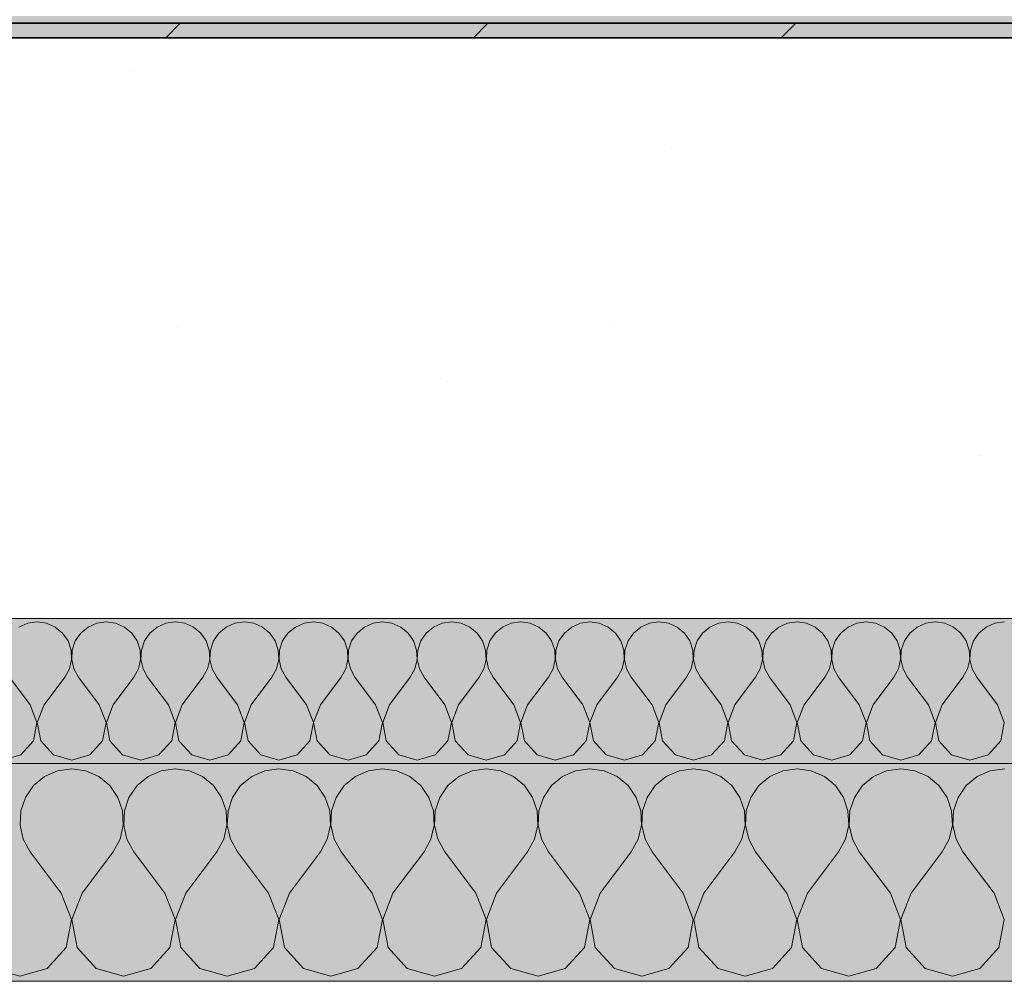
# Model space of a CAD drawing. Units: millimetres. Extents: x 34608 to 55572, y -1640 to 11000.
# Drawn here: x 54251 to 54386, y 3451 to 3584 of the extents above; entities that cross this region are included whole.
import ezdxf

# ---------------------------------------------------------------- set-up
doc = ezdxf.new("R2010")
doc.units = ezdxf.units.MM
doc.header["$MEASUREMENT"] = 0
for name, color, linetype, lineweight in [('0_Pen_No__18', 9, 'Continuous', 13), ('0_Pen_No__2', 8, 'Continuous', 13), ('0_Pen_No__42', 8, 'Continuous', 35), ('AR - VAHELAGI_Pen_No__184', 7, 'Continuous', 5), ('AR - VAHELAGI_Pen_No__7', 7, 'Continuous', 13), ('SA - VIIMISTLUS - põrand_Pen_No__21', 7, 'Continuous', 20)]:
    doc.layers.add(name, color=color, linetype=linetype, lineweight=lineweight)
doc.layers.add('AR - VAHELAGI', color=7, linetype='Continuous')
doc.layers.add('SA - VIIMISTLUS - põrand', color=7, linetype='Continuous')
for name, color, linetype, lineweight, true_color in [('AR - VAHELAGI_Pen_No__189', 7, 'Continuous', 0, 0xdbdbdb), ('AR - VAHELAGI_Pen_No__194', 7, 'Continuous', 13, 0xb6b6b6), ('SA - VIIMISTLUS - põrand_Pen_No__180', 7, 'Continuous', 15, 0xb6b6b6)]:
    doc.layers.add(name, color=color, linetype=linetype, lineweight=lineweight, true_color=true_color)

# ---------------------------------------------------------------- blocks, each defined once
blk = doc.blocks.new('*X446', base_point=(46472.09, -568.64))
at = {"layer": 'AR - VAHELAGI_Pen_No__194', "color": 253, "linetype": 'Continuous', "lineweight": 13, "true_color": 0xb6b6b6}
for p, q in [((54251.74, 3500.7), (54250.54, 3500.17)), ((54253.04, 3500.88), (54251.74, 3500.7)), ((54254.34, 3500.7), (54253.04, 3500.88)), ((54255.55, 3500.17), (54254.34, 3500.7)), ((54261.27, 3500.7), (54260.06, 3500.17)), ((54262.57, 3500.88), (54261.27, 3500.7)), ((54263.87, 3500.7), (54262.57, 3500.88)), ((54265.07, 3500.17), (54263.87, 3500.7)), ((54270.79, 3500.7), (54269.59, 3500.17)), ((54272.09, 3500.88), (54270.79, 3500.7)), ((54273.39, 3500.7), (54272.09, 3500.88)), ((54274.59, 3500.17), (54273.39, 3500.7)), ((54280.31, 3500.7), (54279.11, 3500.17)), ((54281.61, 3500.88), (54280.31, 3500.7)), ((54282.92, 3500.7), (54281.61, 3500.88)), ((54284.12, 3500.17), (54282.92, 3500.7)), ((54289.84, 3500.7), (54288.64, 3500.17)), ((54291.14, 3500.88), (54289.84, 3500.7)), ((54292.44, 3500.7), (54291.14, 3500.88)), ((54293.64, 3500.17), (54292.44, 3500.7)), ((54299.36, 3500.7), (54298.16, 3500.17)), ((54300.66, 3500.88), (54299.36, 3500.7)), ((54301.96, 3500.7), (54300.66, 3500.88)), ((54303.17, 3500.17), (54301.96, 3500.7)), ((54308.88, 3500.7), (54307.68, 3500.17)), ((54310.19, 3500.88), (54308.88, 3500.7)), ((54311.49, 3500.7), (54310.19, 3500.88)), ((54312.69, 3500.17), (54311.49, 3500.7)), ((54318.41, 3500.7), (54317.21, 3500.17)), ((54319.71, 3500.88), (54318.41, 3500.7)), ((54321.01, 3500.7), (54319.71, 3500.88)), ((54322.21, 3500.17), (54321.01, 3500.7)), ((54327.93, 3500.7), (54326.73, 3500.17)), ((54329.23, 3500.88), (54327.93, 3500.7)), ((54330.54, 3500.7), (54329.23, 3500.88)), ((54331.74, 3500.17), (54330.54, 3500.7)), ((54337.46, 3500.7), (54336.25, 3500.17)), ((54338.76, 3500.88), (54337.46, 3500.7)), ((54340.06, 3500.7), (54338.76, 3500.88)), ((54341.26, 3500.17), (54340.06, 3500.7)), ((54346.98, 3500.7), (54345.78, 3500.17)), ((54348.28, 3500.88), (54346.98, 3500.7)), ((54349.58, 3500.7), (54348.28, 3500.88)), ((54350.78, 3500.17), (54349.58, 3500.7)), ((54356.5, 3500.7), (54355.3, 3500.17)), ((54357.81, 3500.88), (54356.5, 3500.7)), ((54359.11, 3500.7), (54357.81, 3500.88)), ((54360.31, 3500.17), (54359.11, 3500.7)), ((54366.03, 3500.7), (54364.83, 3500.17)), ((54367.33, 3500.88), (54366.03, 3500.7)), ((54368.63, 3500.7), (54367.33, 3500.88)), ((54369.83, 3500.17), (54368.63, 3500.7)), ((54375.55, 3500.7), (54374.35, 3500.17)), ((54376.85, 3500.88), (54375.55, 3500.7)), ((54378.15, 3500.7), (54376.85, 3500.88)), ((54379.36, 3500.17), (54378.15, 3500.7)), ((54385.08, 3500.7), (54383.87, 3500.17)), ((54386.38, 3500.88), (54385.08, 3500.7)), ((54256.56, 3499.33), (54255.55, 3500.17)), ((54257.3, 3498.25), (54256.56, 3499.33)), ((54259.05, 3499.33), (54258.31, 3498.25)), ((54260.06, 3500.17), (54259.05, 3499.33)), ((54266.08, 3499.33), (54265.07, 3500.17)), ((54266.83, 3498.25), (54266.08, 3499.33)), ((54268.58, 3499.33), (54267.83, 3498.25)), ((54269.59, 3500.17), (54268.58, 3499.33)), ((54275.61, 3499.33), (54274.59, 3500.17)), ((54276.35, 3498.25), (54275.61, 3499.33)), ((54278.1, 3499.33), (54277.36, 3498.25)), ((54279.11, 3500.17), (54278.1, 3499.33)), ((54285.13, 3499.33), (54284.12, 3500.17)), ((54285.87, 3498.25), (54285.13, 3499.33)), ((54287.62, 3499.33), (54286.88, 3498.25)), ((54288.64, 3500.17), (54287.62, 3499.33)), ((54294.65, 3499.33), (54293.64, 3500.17)), ((54295.4, 3498.25), (54294.65, 3499.33)), ((54297.15, 3499.33), (54296.4, 3498.25)), ((54298.16, 3500.17), (54297.15, 3499.33)), ((54304.18, 3499.33), (54303.17, 3500.17)), ((54304.92, 3498.25), (54304.18, 3499.33)), ((54306.67, 3499.33), (54305.93, 3498.25)), ((54307.68, 3500.17), (54306.67, 3499.33)), ((54313.7, 3499.33), (54312.69, 3500.17)), ((54314.45, 3498.25), (54313.7, 3499.33)), ((54316.19, 3499.33), (54315.45, 3498.25)), ((54317.21, 3500.17), (54316.19, 3499.33)), ((54323.23, 3499.33), (54322.21, 3500.17)), ((54323.97, 3498.25), (54323.23, 3499.33)), ((54325.72, 3499.33), (54324.97, 3498.25)), ((54326.73, 3500.17), (54325.72, 3499.33)), ((54332.75, 3499.33), (54331.74, 3500.17)), ((54333.49, 3498.25), (54332.75, 3499.33)), ((54335.24, 3499.33), (54334.5, 3498.25)), ((54336.25, 3500.17), (54335.24, 3499.33)), ((54342.27, 3499.33), (54341.26, 3500.17)), ((54343.02, 3498.25), (54342.27, 3499.33)), ((54344.77, 3499.33), (54344.02, 3498.25)), ((54345.78, 3500.17), (54344.77, 3499.33)), ((54351.8, 3499.33), (54350.78, 3500.17)), ((54352.54, 3498.25), (54351.8, 3499.33)), ((54354.29, 3499.33), (54353.55, 3498.25)), ((54355.3, 3500.17), (54354.29, 3499.33)), ((54361.32, 3499.33), (54360.31, 3500.17)), ((54362.06, 3498.25), (54361.32, 3499.33)), ((54363.81, 3499.33), (54363.07, 3498.25)), ((54364.83, 3500.17), (54363.81, 3499.33)), ((54370.84, 3499.33), (54369.83, 3500.17)), ((54371.59, 3498.25), (54370.84, 3499.33)), ((54373.34, 3499.33), (54372.59, 3498.25)), ((54374.35, 3500.17), (54373.34, 3499.33)), ((54380.37, 3499.33), (54379.36, 3500.17)), ((54381.11, 3498.25), (54380.37, 3499.33)), ((54382.86, 3499.33), (54382.12, 3498.25)), ((54383.87, 3500.17), (54382.86, 3499.33)), ((54257.72, 3497), (54257.3, 3498.25)), ((54258.31, 3498.25), (54257.89, 3497)), ((54267.25, 3497), (54266.83, 3498.25)), ((54267.83, 3498.25), (54267.41, 3497)), ((54276.77, 3497), (54276.35, 3498.25)), ((54277.36, 3498.25), (54276.94, 3497)), ((54286.29, 3497), (54285.87, 3498.25)), ((54286.88, 3498.25), (54286.46, 3497)), ((54295.82, 3497), (54295.4, 3498.25)), ((54296.4, 3498.25), (54295.98, 3497)), ((54305.34, 3497), (54304.92, 3498.25)), ((54305.93, 3498.25), (54305.51, 3497)), ((54314.87, 3497), (54314.45, 3498.25)), ((54315.45, 3498.25), (54315.03, 3497)), ((54324.39, 3497), (54323.97, 3498.25)), ((54324.97, 3498.25), (54324.55, 3497)), ((54333.91, 3497), (54333.49, 3498.25)), ((54334.5, 3498.25), (54334.08, 3497)), ((54343.44, 3497), (54343.02, 3498.25)), ((54344.02, 3498.25), (54343.6, 3497)), ((54352.96, 3497), (54352.54, 3498.25)), ((54353.55, 3498.25), (54353.13, 3497)), ((54362.48, 3497), (54362.06, 3498.25)), ((54363.07, 3498.25), (54362.65, 3497)), ((54372.01, 3497), (54371.59, 3498.25)), ((54372.59, 3498.25), (54372.17, 3497)), ((54381.53, 3497), (54381.11, 3498.25)), ((54382.12, 3498.25), (54381.7, 3497)), ((54257.79, 3495.69), (54257.72, 3497)), ((54257.89, 3497), (54257.82, 3495.69)), ((54267.31, 3495.69), (54267.25, 3497)), ((54267.41, 3497), (54267.35, 3495.69)), ((54276.83, 3495.69), (54276.77, 3497)), ((54276.94, 3497), (54276.87, 3495.69)), ((54286.36, 3495.69), (54286.29, 3497)), ((54286.46, 3497), (54286.4, 3495.69)), ((54295.88, 3495.69), (54295.82, 3497)), ((54295.98, 3497), (54295.92, 3495.69)), ((54305.41, 3495.69), (54305.34, 3497)), ((54305.51, 3497), (54305.44, 3495.69)), ((54314.93, 3495.69), (54314.87, 3497)), ((54315.03, 3497), (54314.97, 3495.69)), ((54324.45, 3495.69), (54324.39, 3497)), ((54324.55, 3497), (54324.49, 3495.69)), ((54333.98, 3495.69), (54333.91, 3497)), ((54334.08, 3497), (54334.02, 3495.69)), ((54343.5, 3495.69), (54343.44, 3497)), ((54343.6, 3497), (54343.54, 3495.69)), ((54353.02, 3495.69), (54352.96, 3497)), ((54353.13, 3497), (54353.06, 3495.69)), ((54362.55, 3495.69), (54362.48, 3497)), ((54362.65, 3497), (54362.59, 3495.69)), ((54372.07, 3495.69), (54372.01, 3497)), ((54372.17, 3497), (54372.11, 3495.69)), ((54381.6, 3495.69), (54381.53, 3497)), ((54381.7, 3497), (54381.63, 3495.69)), ((54257.49, 3494.41), (54257.79, 3495.69)), ((54257.82, 3495.69), (54258.12, 3494.41)), ((54267.01, 3494.41), (54267.31, 3495.69)), ((54267.35, 3495.69), (54267.65, 3494.41)), ((54276.54, 3494.41), (54276.83, 3495.69)), ((54276.87, 3495.69), (54277.17, 3494.41)), ((54286.06, 3494.41), (54286.36, 3495.69)), ((54286.4, 3495.69), (54286.69, 3494.41)), ((54295.58, 3494.41), (54295.88, 3495.69)), ((54295.92, 3495.69), (54296.22, 3494.41)), ((54305.11, 3494.41), (54305.41, 3495.69)), ((54305.44, 3495.69), (54305.74, 3494.41)), ((54314.63, 3494.41), (54314.93, 3495.69)), ((54314.97, 3495.69), (54315.26, 3494.41)), ((54324.16, 3494.41), (54324.45, 3495.69)), ((54324.49, 3495.69), (54324.79, 3494.41)), ((54333.68, 3494.41), (54333.98, 3495.69)), ((54334.02, 3495.69), (54334.31, 3494.41)), ((54343.2, 3494.41), (54343.5, 3495.69)), ((54343.54, 3495.69), (54343.84, 3494.41)), ((54352.73, 3494.41), (54353.02, 3495.69)), ((54353.06, 3495.69), (54353.36, 3494.41)), ((54362.25, 3494.41), (54362.55, 3495.69)), ((54362.59, 3495.69), (54362.88, 3494.41)), ((54371.77, 3494.41), (54372.07, 3495.69)), ((54372.11, 3495.69), (54372.41, 3494.41)), ((54381.3, 3494.41), (54381.6, 3495.69)), ((54381.63, 3495.69), (54381.93, 3494.41)), ((54256.85, 3493.26), (54257.49, 3494.41)), ((54258.12, 3494.41), (54258.76, 3493.26)), ((54266.38, 3493.26), (54267.01, 3494.41)), ((54267.65, 3494.41), (54268.28, 3493.26)), ((54275.9, 3493.26), (54276.54, 3494.41)), ((54277.17, 3494.41), (54277.81, 3493.26)), ((54285.42, 3493.26), (54286.06, 3494.41)), ((54286.69, 3494.41), (54287.33, 3493.26)), ((54294.95, 3493.26), (54295.58, 3494.41)), ((54296.22, 3494.41), (54296.85, 3493.26)), ((54304.47, 3493.26), (54305.11, 3494.41)), ((54305.74, 3494.41), (54306.38, 3493.26)), ((54314, 3493.26), (54314.63, 3494.41)), ((54315.26, 3494.41), (54315.9, 3493.26)), ((54323.52, 3493.26), (54324.16, 3494.41)), ((54324.79, 3494.41), (54325.42, 3493.26)), ((54333.04, 3493.26), (54333.68, 3494.41)), ((54334.31, 3494.41), (54334.95, 3493.26)), ((54342.57, 3493.26), (54343.2, 3494.41)), ((54343.84, 3494.41), (54344.47, 3493.26)), ((54352.09, 3493.26), (54352.73, 3494.41)), ((54353.36, 3494.41), (54354, 3493.26)), ((54361.61, 3493.26), (54362.25, 3494.41)), ((54362.88, 3494.41), (54363.52, 3493.26)), ((54371.14, 3493.26), (54371.77, 3494.41)), ((54372.41, 3494.41), (54373.04, 3493.26)), ((54380.66, 3493.26), (54381.3, 3494.41)), ((54381.93, 3494.41), (54382.57, 3493.26)), ((54252.09, 3489.45), (54249.23, 3493.26)), ((54254, 3489.45), (54256.85, 3493.26)), ((54261.61, 3489.45), (54258.76, 3493.26)), ((54263.52, 3489.45), (54266.38, 3493.26)), ((54271.14, 3489.45), (54268.28, 3493.26)), ((54273.04, 3489.45), (54275.9, 3493.26)), ((54280.66, 3489.45), (54277.81, 3493.26)), ((54282.57, 3489.45), (54285.42, 3493.26)), ((54290.19, 3489.45), (54287.33, 3493.26)), ((54292.09, 3489.45), (54294.95, 3493.26)), ((54299.71, 3489.45), (54296.85, 3493.26)), ((54301.61, 3489.45), (54304.47, 3493.26)), ((54309.23, 3489.45), (54306.38, 3493.26)), ((54311.14, 3489.45), (54314, 3493.26)), ((54318.76, 3489.45), (54315.9, 3493.26)), ((54320.66, 3489.45), (54323.52, 3493.26)), ((54328.28, 3489.45), (54325.42, 3493.26)), ((54330.19, 3489.45), (54333.04, 3493.26)), ((54337.81, 3489.45), (54334.95, 3493.26)), ((54339.71, 3489.45), (54342.57, 3493.26)), ((54347.33, 3489.45), (54344.47, 3493.26)), ((54349.23, 3489.45), (54352.09, 3493.26)), ((54356.85, 3489.45), (54354, 3493.26)), ((54358.76, 3489.45), (54361.61, 3493.26)), ((54366.38, 3489.45), (54363.52, 3493.26)), ((54368.28, 3489.45), (54371.14, 3493.26)), ((54375.9, 3489.45), (54373.04, 3493.26)), ((54377.81, 3489.45), (54380.66, 3493.26)), ((54385.42, 3489.45), (54382.57, 3493.26)), ((54253.02, 3487.02), (54252.09, 3489.45)), ((54254, 3489.45), (54253.06, 3487.02)), ((54262.55, 3487.02), (54261.61, 3489.45)), ((54263.52, 3489.45), (54262.59, 3487.02)), ((54272.07, 3487.02), (54271.14, 3489.45)), ((54273.04, 3489.45), (54272.11, 3487.02)), ((54281.6, 3487.02), (54280.66, 3489.45)), ((54282.57, 3489.45), (54281.63, 3487.02)), ((54291.12, 3487.02), (54290.19, 3489.45)), ((54292.09, 3489.45), (54291.16, 3487.02)), ((54300.64, 3487.02), (54299.71, 3489.45)), ((54301.61, 3489.45), (54300.68, 3487.02)), ((54310.17, 3487.02), (54309.23, 3489.45)), ((54311.14, 3489.45), (54310.21, 3487.02)), ((54319.69, 3487.02), (54318.76, 3489.45)), ((54320.66, 3489.45), (54319.73, 3487.02)), ((54329.21, 3487.02), (54328.28, 3489.45)), ((54330.19, 3489.45), (54329.25, 3487.02)), ((54338.74, 3487.02), (54337.81, 3489.45)), ((54339.71, 3489.45), (54338.78, 3487.02)), ((54348.26, 3487.02), (54347.33, 3489.45)), ((54349.23, 3489.45), (54348.3, 3487.02)), ((54357.79, 3487.02), (54356.85, 3489.45)), ((54358.76, 3489.45), (54357.82, 3487.02)), ((54367.31, 3487.02), (54366.38, 3489.45)), ((54368.28, 3489.45), (54367.35, 3487.02)), ((54376.83, 3487.02), (54375.9, 3489.45)), ((54377.81, 3489.45), (54376.87, 3487.02)), ((54386.36, 3487.02), (54385.42, 3489.45)), ((54252.54, 3484.47), (54253.02, 3487.02)), ((54253.06, 3487.02), (54253.55, 3484.47)), ((54262.06, 3484.47), (54262.55, 3487.02)), ((54262.59, 3487.02), (54263.07, 3484.47)), ((54271.59, 3484.47), (54272.07, 3487.02)), ((54272.11, 3487.02), (54272.59, 3484.47)), ((54281.11, 3484.47), (54281.6, 3487.02)), ((54281.63, 3487.02), (54282.12, 3484.47)), ((54290.64, 3484.47), (54291.12, 3487.02)), ((54291.16, 3487.02), (54291.64, 3484.47)), ((54300.16, 3484.47), (54300.64, 3487.02)), ((54300.68, 3487.02), (54301.17, 3484.47)), ((54309.68, 3484.47), (54310.17, 3487.02)), ((54310.21, 3487.02), (54310.69, 3484.47)), ((54319.21, 3484.47), (54319.69, 3487.02)), ((54319.73, 3487.02), (54320.21, 3484.47)), ((54328.73, 3484.47), (54329.21, 3487.02)), ((54329.25, 3487.02), (54329.74, 3484.47)), ((54338.25, 3484.47), (54338.74, 3487.02)), ((54338.78, 3487.02), (54339.26, 3484.47)), ((54347.78, 3484.47), (54348.26, 3487.02)), ((54348.3, 3487.02), (54348.78, 3484.47)), ((54357.3, 3484.47), (54357.79, 3487.02)), ((54357.82, 3487.02), (54358.31, 3484.47)), ((54366.83, 3484.47), (54367.31, 3487.02)), ((54367.35, 3487.02), (54367.83, 3484.47)), ((54376.35, 3484.47), (54376.83, 3487.02)), ((54376.87, 3487.02), (54377.36, 3484.47)), ((54385.87, 3484.47), (54386.36, 3487.02)), ((54250.78, 3482.54), (54252.54, 3484.47)), ((54253.55, 3484.47), (54255.3, 3482.54)), ((54260.31, 3482.54), (54262.06, 3484.47)), ((54263.07, 3484.47), (54264.83, 3482.54)), ((54269.83, 3482.54), (54271.59, 3484.47)), ((54272.59, 3484.47), (54274.35, 3482.54)), ((54279.36, 3482.54), (54281.11, 3484.47)), ((54282.12, 3484.47), (54283.87, 3482.54)), ((54288.88, 3482.54), (54290.64, 3484.47)), ((54291.64, 3484.47), (54293.4, 3482.54)), ((54298.4, 3482.54), (54300.16, 3484.47)), ((54301.17, 3484.47), (54302.92, 3482.54)), ((54307.93, 3482.54), (54309.68, 3484.47)), ((54310.69, 3484.47), (54312.44, 3482.54)), ((54317.45, 3482.54), (54319.21, 3484.47)), ((54320.21, 3484.47), (54321.97, 3482.54)), ((54326.98, 3482.54), (54328.73, 3484.47)), ((54329.74, 3484.47), (54331.49, 3482.54)), ((54336.5, 3482.54), (54338.25, 3484.47)), ((54339.26, 3484.47), (54341.02, 3482.54)), ((54346.02, 3482.54), (54347.78, 3484.47)), ((54348.78, 3484.47), (54350.54, 3482.54)), ((54355.55, 3482.54), (54357.3, 3484.47)), ((54358.31, 3484.47), (54360.06, 3482.54)), ((54365.07, 3482.54), (54366.83, 3484.47)), ((54367.83, 3484.47), (54369.59, 3482.54)), ((54374.59, 3482.54), (54376.35, 3484.47)), ((54377.36, 3484.47), (54379.11, 3482.54)), ((54384.12, 3482.54), (54385.87, 3484.47)), ((54248.28, 3481.83), (54250.78, 3482.54)), ((54255.3, 3482.54), (54257.81, 3481.83)), ((54257.81, 3481.83), (54260.31, 3482.54)), ((54264.83, 3482.54), (54267.33, 3481.83)), ((54267.33, 3481.83), (54269.83, 3482.54)), ((54274.35, 3482.54), (54276.85, 3481.83)), ((54276.85, 3481.83), (54279.36, 3482.54)), ((54283.87, 3482.54), (54286.38, 3481.83)), ((54286.38, 3481.83), (54288.88, 3482.54)), ((54293.4, 3482.54), (54295.9, 3481.83)), ((54295.9, 3481.83), (54298.4, 3482.54)), ((54302.92, 3482.54), (54305.42, 3481.83)), ((54305.42, 3481.83), (54307.93, 3482.54)), ((54312.44, 3482.54), (54314.95, 3481.83)), ((54314.95, 3481.83), (54317.45, 3482.54)), ((54321.97, 3482.54), (54324.47, 3481.83)), ((54324.47, 3481.83), (54326.98, 3482.54)), ((54331.49, 3482.54), (54334, 3481.83)), ((54334, 3481.83), (54336.5, 3482.54)), ((54341.02, 3482.54), (54343.52, 3481.83)), ((54343.52, 3481.83), (54346.02, 3482.54)), ((54350.54, 3482.54), (54353.04, 3481.83)), ((54353.04, 3481.83), (54355.55, 3482.54)), ((54360.06, 3482.54), (54362.57, 3481.83)), ((54362.57, 3481.83), (54365.07, 3482.54)), ((54369.59, 3482.54), (54372.09, 3481.83)), ((54372.09, 3481.83), (54374.59, 3482.54)), ((54379.11, 3482.54), (54381.61, 3481.83)), ((54381.61, 3481.83), (54384.12, 3482.54))]:
    blk.add_line(p, q, dxfattribs=at)
blk = doc.blocks.new('*X447', base_point=(46472.09, -568.64))
at = {"layer": 'AR - VAHELAGI_Pen_No__194', "color": 253, "linetype": 'Continuous', "lineweight": 13, "true_color": 0xb6b6b6}
for p, q in [((54255.85, 3480.37), (54254.05, 3479.58)), ((54257.81, 3480.64), (54255.85, 3480.37)), ((54259.76, 3480.37), (54257.81, 3480.64)), ((54261.56, 3479.58), (54259.76, 3480.37)), ((54270.14, 3480.37), (54268.34, 3479.58)), ((54272.09, 3480.64), (54270.14, 3480.37)), ((54274.04, 3480.37), (54272.09, 3480.64)), ((54275.85, 3479.58), (54274.04, 3480.37)), ((54284.42, 3480.37), (54282.62, 3479.58)), ((54286.38, 3480.64), (54284.42, 3480.37)), ((54288.33, 3480.37), (54286.38, 3480.64)), ((54290.13, 3479.58), (54288.33, 3480.37)), ((54298.71, 3480.37), (54296.91, 3479.58)), ((54300.66, 3480.64), (54298.71, 3480.37)), ((54302.61, 3480.37), (54300.66, 3480.64)), ((54304.42, 3479.58), (54302.61, 3480.37)), ((54313, 3480.37), (54311.19, 3479.58)), ((54314.95, 3480.64), (54313, 3480.37)), ((54316.9, 3480.37), (54314.95, 3480.64)), ((54318.7, 3479.58), (54316.9, 3480.37)), ((54327.28, 3480.37), (54325.48, 3479.58)), ((54329.23, 3480.64), (54327.28, 3480.37)), ((54331.19, 3480.37), (54329.23, 3480.64)), ((54332.99, 3479.58), (54331.19, 3480.37)), ((54341.57, 3480.37), (54339.76, 3479.58)), ((54343.52, 3480.64), (54341.57, 3480.37)), ((54345.47, 3480.37), (54343.52, 3480.64)), ((54347.27, 3479.58), (54345.47, 3480.37)), ((54355.85, 3480.37), (54354.05, 3479.58)), ((54357.81, 3480.64), (54355.85, 3480.37)), ((54359.76, 3480.37), (54357.81, 3480.64)), ((54361.56, 3479.58), (54359.76, 3480.37)), ((54370.14, 3480.37), (54368.34, 3479.58)), ((54372.09, 3480.64), (54370.14, 3480.37)), ((54374.04, 3480.37), (54372.09, 3480.64)), ((54375.85, 3479.58), (54374.04, 3480.37)), ((54384.42, 3480.37), (54382.62, 3479.58)), ((54386.38, 3480.64), (54384.42, 3480.37)), ((54254.05, 3479.58), (54252.53, 3478.32)), ((54263.08, 3478.32), (54261.56, 3479.58)), ((54268.34, 3479.58), (54266.82, 3478.32)), ((54277.36, 3478.32), (54275.85, 3479.58)), ((54282.62, 3479.58), (54281.1, 3478.32)), ((54291.65, 3478.32), (54290.13, 3479.58)), ((54296.91, 3479.58), (54295.39, 3478.32)), ((54305.94, 3478.32), (54304.42, 3479.58)), ((54311.19, 3479.58), (54309.68, 3478.32)), ((54320.22, 3478.32), (54318.7, 3479.58)), ((54325.48, 3479.58), (54323.96, 3478.32)), ((54334.51, 3478.32), (54332.99, 3479.58)), ((54339.76, 3479.58), (54338.25, 3478.32)), ((54348.79, 3478.32), (54347.27, 3479.58)), ((54354.05, 3479.58), (54352.53, 3478.32)), ((54363.08, 3478.32), (54361.56, 3479.58)), ((54368.34, 3479.58), (54366.82, 3478.32)), ((54377.36, 3478.32), (54375.85, 3479.58)), ((54382.62, 3479.58), (54381.1, 3478.32)), ((54252.53, 3478.32), (54251.42, 3476.69)), ((54264.19, 3476.69), (54263.08, 3478.32)), ((54266.82, 3478.32), (54265.7, 3476.69)), ((54278.48, 3476.69), (54277.36, 3478.32)), ((54281.1, 3478.32), (54279.99, 3476.69)), ((54292.77, 3476.69), (54291.65, 3478.32)), ((54295.39, 3478.32), (54294.27, 3476.69)), ((54307.05, 3476.69), (54305.94, 3478.32)), ((54309.68, 3478.32), (54308.56, 3476.69)), ((54321.34, 3476.69), (54320.22, 3478.32)), ((54323.96, 3478.32), (54322.85, 3476.69)), ((54335.62, 3476.69), (54334.51, 3478.32)), ((54338.25, 3478.32), (54337.13, 3476.69)), ((54349.91, 3476.69), (54348.79, 3478.32)), ((54352.53, 3478.32), (54351.42, 3476.69)), ((54364.19, 3476.69), (54363.08, 3478.32)), ((54366.82, 3478.32), (54365.7, 3476.69)), ((54378.48, 3476.69), (54377.36, 3478.32)), ((54381.1, 3478.32), (54379.99, 3476.69)), ((54251.42, 3476.69), (54250.79, 3474.83)), ((54264.82, 3474.83), (54264.19, 3476.69)), ((54265.7, 3476.69), (54265.07, 3474.83)), ((54279.11, 3474.83), (54278.48, 3476.69)), ((54279.99, 3476.69), (54279.36, 3474.83)), ((54293.4, 3474.83), (54292.77, 3476.69)), ((54294.27, 3476.69), (54293.64, 3474.83)), ((54307.68, 3474.83), (54307.05, 3476.69)), ((54308.56, 3476.69), (54307.93, 3474.83)), ((54321.97, 3474.83), (54321.34, 3476.69)), ((54322.85, 3476.69), (54322.22, 3474.83)), ((54336.25, 3474.83), (54335.62, 3476.69)), ((54337.13, 3476.69), (54336.5, 3474.83)), ((54350.54, 3474.83), (54349.91, 3476.69)), ((54351.42, 3476.69), (54350.79, 3474.83)), ((54364.82, 3474.83), (54364.19, 3476.69)), ((54365.7, 3476.69), (54365.07, 3474.83)), ((54379.11, 3474.83), (54378.48, 3476.69)), ((54379.99, 3476.69), (54379.36, 3474.83)), ((54250.79, 3474.83), (54250.69, 3472.86)), ((54264.92, 3472.86), (54264.82, 3474.83)), ((54265.07, 3474.83), (54264.98, 3472.86)), ((54279.21, 3472.86), (54279.11, 3474.83)), ((54279.36, 3474.83), (54279.26, 3472.86)), ((54293.49, 3472.86), (54293.4, 3474.83)), ((54293.64, 3474.83), (54293.55, 3472.86)), ((54307.78, 3472.86), (54307.68, 3474.83)), ((54307.93, 3474.83), (54307.83, 3472.86)), ((54322.06, 3472.86), (54321.97, 3474.83)), ((54322.22, 3474.83), (54322.12, 3472.86)), ((54336.35, 3472.86), (54336.25, 3474.83)), ((54336.5, 3474.83), (54336.41, 3472.86)), ((54350.63, 3472.86), (54350.54, 3474.83)), ((54350.79, 3474.83), (54350.69, 3472.86)), ((54364.92, 3472.86), (54364.82, 3474.83)), ((54365.07, 3474.83), (54364.98, 3472.86)), ((54379.21, 3472.86), (54379.11, 3474.83)), ((54379.36, 3474.83), (54379.26, 3472.86)), ((54250.69, 3472.86), (54251.14, 3470.94)), ((54264.47, 3470.94), (54264.92, 3472.86)), ((54264.98, 3472.86), (54265.42, 3470.94)), ((54278.76, 3470.94), (54279.21, 3472.86)), ((54279.26, 3472.86), (54279.71, 3470.94)), ((54293.04, 3470.94), (54293.49, 3472.86)), ((54293.55, 3472.86), (54293.99, 3470.94)), ((54307.33, 3470.94), (54307.78, 3472.86)), ((54307.83, 3472.86), (54308.28, 3470.94)), ((54321.62, 3470.94), (54322.06, 3472.86)), ((54322.12, 3472.86), (54322.57, 3470.94)), ((54335.9, 3470.94), (54336.35, 3472.86)), ((54336.41, 3472.86), (54336.85, 3470.94)), ((54350.19, 3470.94), (54350.63, 3472.86)), ((54350.69, 3472.86), (54351.14, 3470.94)), ((54364.47, 3470.94), (54364.92, 3472.86)), ((54364.98, 3472.86), (54365.42, 3470.94)), ((54378.76, 3470.94), (54379.21, 3472.86)), ((54379.26, 3472.86), (54379.71, 3470.94)), ((54251.14, 3470.94), (54252.09, 3469.21)), ((54263.52, 3469.21), (54264.47, 3470.94)), ((54265.42, 3470.94), (54266.38, 3469.21)), ((54277.81, 3469.21), (54278.76, 3470.94)), ((54279.71, 3470.94), (54280.66, 3469.21)), ((54292.09, 3469.21), (54293.04, 3470.94)), ((54293.99, 3470.94), (54294.95, 3469.21)), ((54306.38, 3469.21), (54307.33, 3470.94)), ((54308.28, 3470.94), (54309.23, 3469.21)), ((54320.66, 3469.21), (54321.62, 3470.94)), ((54322.57, 3470.94), (54323.52, 3469.21)), ((54334.95, 3469.21), (54335.9, 3470.94)), ((54336.85, 3470.94), (54337.81, 3469.21)), ((54349.23, 3469.21), (54350.19, 3470.94)), ((54351.14, 3470.94), (54352.09, 3469.21)), ((54363.52, 3469.21), (54364.47, 3470.94)), ((54365.42, 3470.94), (54366.38, 3469.21)), ((54377.81, 3469.21), (54378.76, 3470.94)), ((54379.71, 3470.94), (54380.66, 3469.21)), ((54256.38, 3463.5), (54252.09, 3469.21)), ((54259.23, 3463.5), (54263.52, 3469.21)), ((54270.66, 3463.5), (54266.38, 3469.21)), ((54273.52, 3463.5), (54277.81, 3469.21)), ((54284.95, 3463.5), (54280.66, 3469.21)), ((54287.81, 3463.5), (54292.09, 3469.21)), ((54299.23, 3463.5), (54294.95, 3469.21)), ((54302.09, 3463.5), (54306.38, 3469.21)), ((54313.52, 3463.5), (54309.23, 3469.21)), ((54316.38, 3463.5), (54320.66, 3469.21)), ((54327.81, 3463.5), (54323.52, 3469.21)), ((54330.66, 3463.5), (54334.95, 3469.21)), ((54342.09, 3463.5), (54337.81, 3469.21)), ((54344.95, 3463.5), (54349.23, 3469.21)), ((54356.38, 3463.5), (54352.09, 3469.21)), ((54359.23, 3463.5), (54363.52, 3469.21)), ((54370.66, 3463.5), (54366.38, 3469.21)), ((54373.52, 3463.5), (54377.81, 3469.21)), ((54384.95, 3463.5), (54380.66, 3469.21)), ((54257.78, 3459.86), (54256.38, 3463.5)), ((54259.23, 3463.5), (54257.83, 3459.86)), ((54272.06, 3459.86), (54270.66, 3463.5)), ((54273.52, 3463.5), (54272.12, 3459.86)), ((54286.35, 3459.86), (54284.95, 3463.5)), ((54287.81, 3463.5), (54286.41, 3459.86)), ((54300.63, 3459.86), (54299.23, 3463.5)), ((54302.09, 3463.5), (54300.69, 3459.86)), ((54314.92, 3459.86), (54313.52, 3463.5)), ((54316.38, 3463.5), (54314.98, 3459.86)), ((54329.21, 3459.86), (54327.81, 3463.5)), ((54330.66, 3463.5), (54329.26, 3459.86)), ((54343.49, 3459.86), (54342.09, 3463.5)), ((54344.95, 3463.5), (54343.55, 3459.86)), ((54357.78, 3459.86), (54356.38, 3463.5)), ((54359.23, 3463.5), (54357.83, 3459.86)), ((54372.06, 3459.86), (54370.66, 3463.5)), ((54373.52, 3463.5), (54372.12, 3459.86)), ((54386.35, 3459.86), (54384.95, 3463.5)), ((54257.05, 3456.02), (54257.78, 3459.86)), ((54257.83, 3459.86), (54258.56, 3456.02)), ((54271.34, 3456.02), (54272.06, 3459.86)), ((54272.12, 3459.86), (54272.85, 3456.02)), ((54285.62, 3456.02), (54286.35, 3459.86)), ((54286.41, 3459.86), (54287.13, 3456.02)), ((54299.91, 3456.02), (54300.63, 3459.86)), ((54300.69, 3459.86), (54301.42, 3456.02)), ((54314.19, 3456.02), (54314.92, 3459.86)), ((54314.98, 3459.86), (54315.7, 3456.02)), ((54328.48, 3456.02), (54329.21, 3459.86)), ((54329.26, 3459.86), (54329.99, 3456.02)), ((54342.77, 3456.02), (54343.49, 3459.86)), ((54343.55, 3459.86), (54344.27, 3456.02)), ((54357.05, 3456.02), (54357.78, 3459.86)), ((54357.83, 3459.86), (54358.56, 3456.02)), ((54371.34, 3456.02), (54372.06, 3459.86)), ((54372.12, 3459.86), (54372.85, 3456.02)), ((54385.62, 3456.02), (54386.35, 3459.86)), ((54254.42, 3453.14), (54257.05, 3456.02)), ((54258.56, 3456.02), (54261.19, 3453.14)), ((54268.7, 3453.14), (54271.34, 3456.02)), ((54272.85, 3456.02), (54275.48, 3453.14)), ((54282.99, 3453.14), (54285.62, 3456.02)), ((54287.13, 3456.02), (54289.76, 3453.14)), ((54297.27, 3453.14), (54299.91, 3456.02)), ((54301.42, 3456.02), (54304.05, 3453.14)), ((54311.56, 3453.14), (54314.19, 3456.02)), ((54315.7, 3456.02), (54318.34, 3453.14)), ((54325.85, 3453.14), (54328.48, 3456.02)), ((54329.99, 3456.02), (54332.62, 3453.14)), ((54340.13, 3453.14), (54342.77, 3456.02)), ((54344.27, 3456.02), (54346.91, 3453.14)), ((54354.42, 3453.14), (54357.05, 3456.02)), ((54358.56, 3456.02), (54361.19, 3453.14)), ((54368.7, 3453.14), (54371.34, 3456.02)), ((54372.85, 3456.02), (54375.48, 3453.14)), ((54382.99, 3453.14), (54385.62, 3456.02)), ((54246.91, 3453.14), (54250.66, 3452.07)), ((54250.66, 3452.07), (54254.42, 3453.14)), ((54261.19, 3453.14), (54264.95, 3452.07)), ((54264.95, 3452.07), (54268.7, 3453.14)), ((54275.48, 3453.14), (54279.23, 3452.07)), ((54279.23, 3452.07), (54282.99, 3453.14)), ((54289.76, 3453.14), (54293.52, 3452.07)), ((54293.52, 3452.07), (54297.27, 3453.14)), ((54304.05, 3453.14), (54307.81, 3452.07)), ((54307.81, 3452.07), (54311.56, 3453.14)), ((54318.34, 3453.14), (54322.09, 3452.07)), ((54322.09, 3452.07), (54325.85, 3453.14)), ((54332.62, 3453.14), (54336.38, 3452.07)), ((54336.38, 3452.07), (54340.13, 3453.14)), ((54346.91, 3453.14), (54350.66, 3452.07)), ((54350.66, 3452.07), (54354.42, 3453.14)), ((54361.19, 3453.14), (54364.95, 3452.07)), ((54364.95, 3452.07), (54368.7, 3453.14)), ((54375.48, 3453.14), (54379.23, 3452.07)), ((54379.23, 3452.07), (54382.99, 3453.14))]:
    blk.add_line(p, q, dxfattribs=at)
blk = doc.blocks.new('Section Element_94_2', base_point=(46472.09, -568.64))
at = {"layer": 'AR - VAHELAGI_Pen_No__189', "linetype": 'Continuous', "lineweight": 0, "true_color": 0xdbdbdb}
h = blk.add_hatch(dxfattribs=at)
h.set_pattern_fill('__BETOON___Kergbetoon_0002', color=254, style=0, pattern_type=2)
h.set_pattern_definition([(0, (46472.1, -568.64), (0, 311.769), [19.5, -160.5]), (0, (46562.1, -412.76), (0, 311.769), [19.5, -160.5]), (60, (46472.1, -568.64), (-270, 155.885), [19.5, -160.5]), (60, (46652.1, -568.64), (-270, 155.885), [19.5, -160.5]), (120, (46491.6, -568.64), (270, 155.885), [19.5, -160.5]), (120, (46671.6, -568.64), (270, 155.885), [19.5, -160.5]), (0, (46472.09, -538.64), (0, 60), [0, -60, 0, -90]), (45, (46502.09, -538.64), (-42.4264, 42.4264), [0, -45, 0, -75])])
h.paths.add_polyline_path([(53623.71, 3581.36), (53623.71, 3501.36), (55314.73, 3501.36), (55314.73, 3581.36)])
at = {"layer": 'AR - VAHELAGI_Pen_No__194', "linetype": 'Continuous', "lineweight": 0, "true_color": 0xffffff}
for points in [[(53623.71, 3501.36), (53623.71, 3481.36), (55314.73, 3481.36), (55314.73, 3501.36)], [(53623.71, 3481.36), (53623.71, 3451.36), (55314.73, 3451.36), (55314.73, 3481.36)]]:
    blk.add_hatch(color=7, dxfattribs=at).paths.add_polyline_path(points)
at = {"layer": 'AR - VAHELAGI_Pen_No__184', "color": 7, "linetype": 'Continuous', "lineweight": 5}
for p, q in [((55314.73, 3501.36), (53623.71, 3501.36)), ((55314.73, 3481.36), (53623.71, 3481.36))]:
    blk.add_line(p, q, dxfattribs=at)
at = {"layer": 'AR - VAHELAGI_Pen_No__7', "color": 7, "linetype": 'Continuous', "lineweight": 13}
blk.add_line((55314.73, 3451.36), (53623.71, 3451.36), dxfattribs=at)
at = {"layer": 'AR - VAHELAGI', "lineweight": 0}
for name in ['*X446', '*X447']:
    blk.add_blockref(name, (46472.09, -568.64), dxfattribs=at)
blk = doc.blocks.new('Section Element_103_2', base_point=(46472.09, -568.64))
at = {"layer": 'SA - VIIMISTLUS - põrand_Pen_No__180', "linetype": 'Continuous', "lineweight": 15, "true_color": 0xb6b6b6}
blk.add_hatch(color=253, dxfattribs=at).paths.add_polyline_path([(53623.71, 3581.36), (54522.83, 3581.36), (54522.83, 3584.36), (53623.71, 3584.36)])
at = {"layer": 'SA - VIIMISTLUS - põrand_Pen_No__21', "color": 7, "linetype": 'Continuous', "lineweight": 20}
blk.add_line((54522.83, 3581.36), (53623.71, 3581.36), dxfattribs=at)

msp = doc.modelspace()

# ---------------------------------------------------------------- block references
at = {"layer": 'AR - VAHELAGI', "lineweight": 0}
msp.add_blockref('Section Element_94_2', (46472.09, -568.64), dxfattribs=at)

# ---------------------------------------------------------------- next in the draw order: hatches: boundary and pattern name
at = {"layer": '0_Pen_No__18', "linetype": 'Continuous', "lineweight": 13}
msp.add_hatch(color=9, dxfattribs=at).paths.add_polyline_path([(54522.83, 3581.36), (54522.83, 3583.36), (53623.71, 3583.36), (53623.71, 3581.36)])
at = {"layer": '0_Pen_No__2', "linetype": 'Continuous', "lineweight": 13}
h = msp.add_hatch(dxfattribs=at)
h.set_pattern_fill('__KIVI_plokk_0002', color=8, style=0, pattern_type=2)
h.set_pattern_definition([(45, (46472.09, -568.643), (-21.2132, 21.2132), [])])
h.paths.add_polyline_path([(54522.83, 3581.36), (54522.83, 3583.36), (53623.71, 3583.36), (53623.71, 3581.36)])

# ---------------------------------------------------------------- next in the draw order: linework, layer by layer
at = {"layer": '0_Pen_No__42', "color": 8, "linetype": 'Continuous', "lineweight": 35, "flags": 128}
msp.add_lwpolyline([(54522.83, 3581.36), (54522.83, 3583.36), (53623.71, 3583.36), (53623.71, 3581.36)], close=True, dxfattribs=at)

# ---------------------------------------------------------------- next in the draw order: block references
at = {"layer": 'SA - VIIMISTLUS - põrand', "lineweight": 0}
msp.add_blockref('Section Element_103_2', (46472.09, -568.64), dxfattribs=at)

doc.saveas('drawing.dxf')
